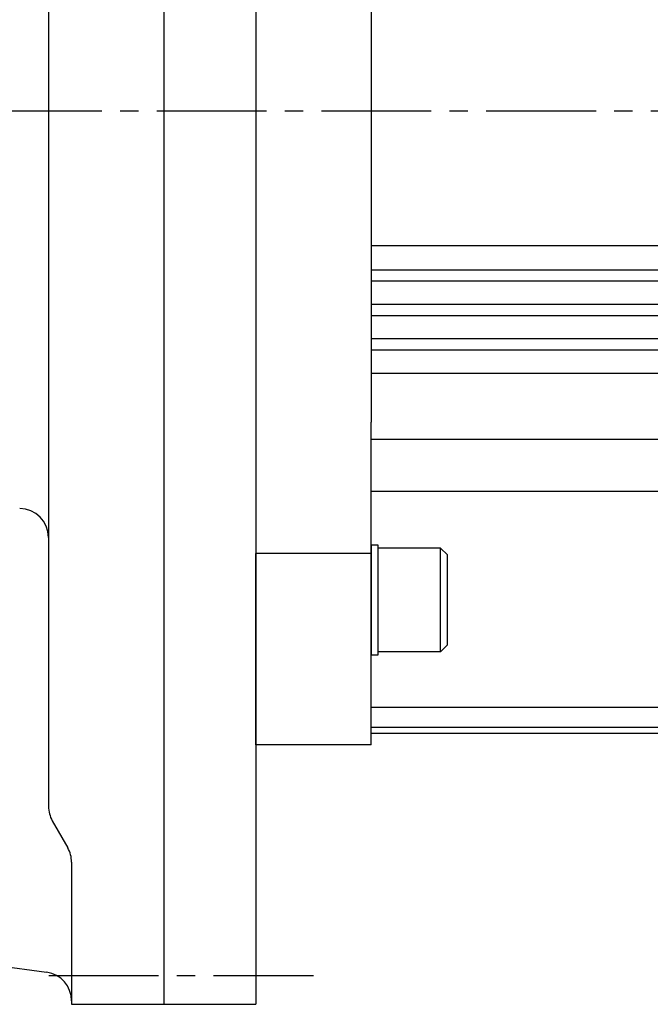
# Model space of a CAD drawing. Extents: x 1207 to 2673, y -3063 to -2342.
# Drawn here: x 2259 to 2368, y -2721 to -2551 of the extents above; entities that cross this region are included whole.
import ezdxf

# ---------------------------------------------------------------- set-up
doc = ezdxf.new("R2010")
doc.units = 0
doc.linetypes.add('CENTER2', pattern=[28.575, 19.05, -3.175, 3.175, -3.175])
doc.layers.get('0').update_dxf_attribs({"linetype": 'CONTINUOUS'})

msp = doc.modelspace()

# ---------------------------------------------------------------- linework, layer by layer
at = {"color": 7}
for p, q in [((2284.01, -2391.37), (2284.01, -2566.37)), ((2300.01, -2391.37), (2300.01, -2721.37)), ((2264.01, -2445.7), (2264.01, -2566.37)), ((2300.01, -2466.62), (2300.01, -2666.62)), ((2320.01, -2488.56), (2320.01, -2567.07)), ((2264.01, -2566.37), (2264.01, -2687.04)), ((2284.01, -2566.37), (2284.01, -2721.37)), ((2320.01, -2566.37), (2320.01, -2586.87)), ((2320.01, -2586.87), (2320.01, -2593.37)), ((2320.01, -2589.75), (2595.01, -2589.75)), ((2320.01, -2593.37), (2320.01, -2596.37)), ((2320.01, -2593.96), (2595.01, -2593.96)), ((2320.01, -2595.85), (2595.01, -2595.85)), ((2320.01, -2596.37), (2320.01, -2601.37)), ((2320.01, -2599.89), (2595.01, -2599.89)), ((2320.01, -2601.37), (2320.01, -2604.37)), ((2320.01, -2601.86), (2595.01, -2601.86)), ((2320.01, -2604.37), (2320.01, -2620.37)), ((2320.01, -2605.87), (2595.01, -2605.87)), ((2320.01, -2607.86), (2595.01, -2607.86)), ((2320.01, -2611.87), (2595.01, -2611.87)), ((2320.01, -2676.37), (2320.01, -2620.37)), ((2320.01, -2623.31), (2595.01, -2623.31)), ((2320.01, -2632.37), (2595.01, -2632.37)), ((2321.21, -2641.72), (2320.01, -2641.72)), ((2320.01, -2641.72), (2320.01, -2660.72)), ((2321.21, -2660.72), (2321.21, -2641.72)), ((2321.21, -2660.22), (2321.21, -2642.22)), ((2332.01, -2642.22), (2321.21, -2642.22)), ((2332.01, -2660.22), (2332.01, -2642.22)), ((2332.01, -2642.22), (2333.21, -2643.42)), ((2300.01, -2676.37), (2300.01, -2643.17)), ((2300.01, -2643.17), (2300.01, -2666.62)), ((2300.01, -2643.17), (2300.01, -2666.62)), ((2300.01, -2676.37), (2300.01, -2643.17)), ((2300.01, -2643.17), (2300.01, -2666.62)), ((2300.01, -2676.37), (2300.01, -2643.17)), ((2300.01, -2676.37), (2300.01, -2643.17)), ((2300.01, -2643.17), (2300.01, -2666.62)), ((2320.01, -2643.17), (2300.01, -2643.17)), ((2333.21, -2659.02), (2333.21, -2643.42)), ((2332.01, -2660.22), (2333.21, -2659.02)), ((2320.01, -2660.72), (2321.21, -2660.72)), ((2332.01, -2660.22), (2321.21, -2660.22)), ((2320.01, -2669.85), (2595.01, -2669.85)), ((2320.01, -2673.3), (2595.01, -2673.3)), ((2595.01, -2674.37), (2320.01, -2674.37)), ((2320.01, -2676.37), (2300.01, -2676.37)), ((2264.67, -2689.52), (2267.35, -2694.21)), ((2268.01, -2696.7), (2268.01, -2721.37)), ((2164.45, -2702.62), (2263.67, -2715.79)), ((2268.01, -2721.37), (2300.01, -2721.37))]:
    msp.add_line(p, q, dxfattribs=at)
at = {"color": 7, "linetype": 'CENTER2'}
for p, q in [((1797.03, -2566.37), (2672.57, -2566.37)), ((2264.05, -2716.37), (2309.96, -2716.37))]:
    msp.add_line(p, q, dxfattribs=at)
at = {"color": 7}
for centre, start, end in [((2259.01, -2640.37), 0, 90), ((2269.01, -2687.04), 180, 209.7449), ((2263.01, -2696.7), 0.0001, 29.745), ((2263.01, -2720.75), 0.0001, 82.4386)]:
    msp.add_arc(centre, 5, start, end, dxfattribs=at)

doc.saveas('drawing.dxf')
